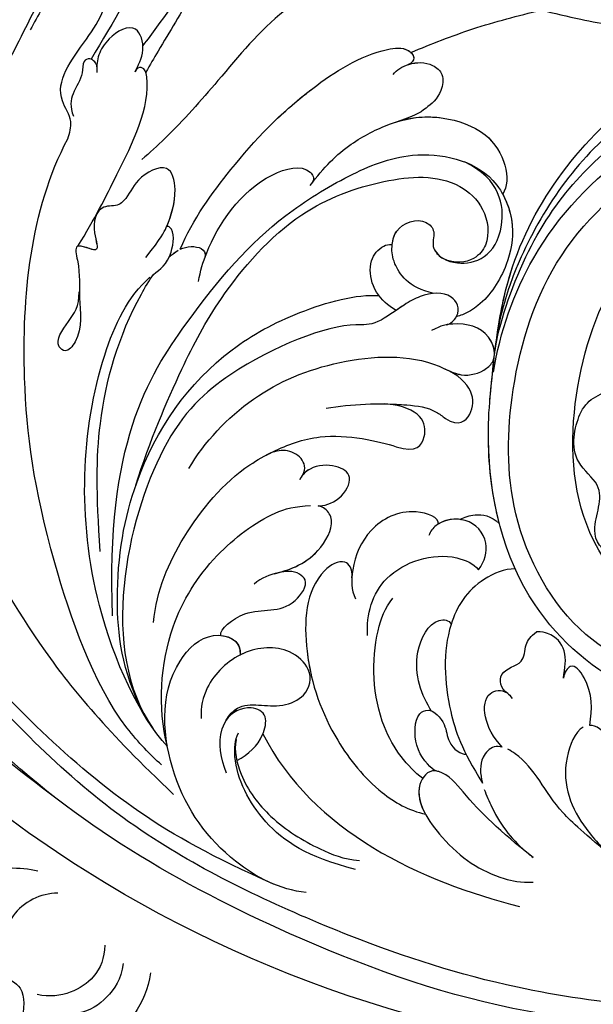
# Model space of a CAD drawing. Units: millimetres. Extents: x 2045 to 3725, y 752 to 1940.
# Drawn here: x 2582 to 2631, y 1381 to 1466 of the extents above; entities that cross this region are included whole.
import ezdxf

# ---------------------------------------------------------------- set-up
doc = ezdxf.new("R2010")
doc.units = ezdxf.units.MM
doc.linetypes.add('HIDDEN', pattern=[9.525, 6.35, -3.175])
doc.layers.add('H-08.木作(細線)', color=8, linetype='Continuous')
doc.styles.add('新細明體', font='txt')
doc.dimstyles.new('5', dxfattribs={"dimtxt": 12.5, "dimasz": 3.75, "dimexe": 2.5, "dimexo": 2.5, "dimgap": 1.5, "dimtad": 2, "dimdec": 0, "dimtxsty": '新細明體', "dimblk": 'ARCHTICK', "dimcen": 5, "dimclrd": 8, "dimclre": 8, "dimclrt": 4, "dimadec": 0, "dimazin": 0, "dimtfac": 1, "dimtdec": 0, "dimtix": 1, "dimtmove": 2, "dimatfit": 3, "dimldrblk": 'OPEN90', "dimfxl": 1.25, "dimlwd": 9, "dimlwe": 9, "dimarcsym": 0})

# ---------------------------------------------------------------- blocks, each defined once
blk = doc.blocks.new('SE-21102')
at = {"layer": 'H-08.木作(細線)'}
for points, knots in [([(152.221, 72.395), (151.183, 72.322), (149.263, 72.792), (149.323, 75.691), (152.496, 77.582), (150.727, 80.286), (148.062, 81.038), (147.94, 84.072), (144.38, 89.256), (138.865, 88.081), (137.348, 90.704), (130.462, 91.515), (128.182, 86.411), (121.709, 86.476), (119.973, 94.389), (114.063, 99.618), (105.858, 100.276), (99.597, 99.667), (96.116, 95.329), (93.523, 91.824), (88.361, 91.597), (88.81, 95.984), (86.612, 99.228), (82.775, 98.037), (79.433, 100.841), (75.137, 100.518), (73.255, 98.871), (72.785, 98.192)], [0, 0, 0, 0, 2.562556, 5.271624, 7.641748, 11.05772, 14.26934, 18.10842, 21.704658, 26.621871, 28.554771, 35.626481, 40.079327, 45.001188, 49.681363, 61.818299, 67.322179, 74.635054, 80.141778, 83.423256, 87.809992, 90.937997, 93.940949, 97.882416, 100.649377, 106.713433, 108.768294, 108.768294, 108.768294, 108.768294]), ([(61.917, 71.475), (68.181, 74.615), (94.871, 80.838), (134.828, 68.745), (161.69, 46.453), (177.176, 31.088), (185.095, 23.689), (187.022, 22.01)], [0, 0, 0, 0, 21.384842, 78.379508, 111.966551, 137.27888, 145.109554, 145.109554, 145.109554, 145.109554]), ([(61.917, 71.475), (68.181, 74.615), (94.871, 80.838), (134.828, 68.745), (161.69, 46.453), (177.176, 31.088), (185.095, 23.689), (187.022, 22.01)], [0, 0, 0, 0, 21.384842, 78.379508, 111.966551, 137.27888, 145.109554, 145.109554, 145.109554, 145.109554]), ([(136.431, 70.019), (136.617, 71.422), (137.656, 73.601), (140.026, 76.391), (142.33, 77.582), (143.417, 77.777)], [0, 0, 0, 0, 3.884781, 7.600599, 11.062651, 11.062651, 11.062651, 11.062651]), ([(136.431, 70.019), (136.617, 71.422), (137.656, 73.601), (140.026, 76.391), (142.33, 77.582), (143.417, 77.777)], [0, 0, 0, 0, 3.884781, 7.600599, 11.062651, 11.062651, 11.062651, 11.062651]), ([(68.011, 67.297), (72.852, 71.73), (93.978, 77.033), (119.814, 70.148), (150.493, 53.024), (164.522, 32.417), (174.782, 20.562), (181.733, 16.042), (187.965, 13.144), (192.534, 12.61)], [0, 0, 0, 0, 12.157542, 56.709812, 88.990294, 117.289656, 129.241835, 139.601294, 144.81086, 144.81086, 144.81086, 144.81086]), ([(175.776, 32.541), (176.732, 32.827), (178.6, 35.92), (175.693, 39.748), (171.767, 39.908), (170.26, 43.299), (172.173, 46.002), (168.287, 46.843), (170.843, 51.123), (166.413, 53.188), (162.696, 53.424), (160.826, 58.845), (165.677, 61.893), (162.399, 63.848), (158.47, 63.939), (159.477, 69.3), (156.34, 69.928), (154.642, 67.681), (150.809, 69.551), (147.185, 71.293), (147.478, 73.161), (147.651, 74.265)], [0, 0, 0, 0, 3.149761, 8.257985, 12.086141, 14.256531, 17.034902, 19.672683, 23.292004, 26.677598, 30.605739, 35.915054, 39.421085, 43.099789, 47.724097, 51.141227, 51.357811, 52.719273, 59.182266, 61.254014, 64.249497, 64.249497, 64.249497, 64.249497]), ([(68.011, 67.297), (71.967, 70.909), (84.87, 73.992), (103.2, 72.22), (119.448, 67.005), (137.99, 58.417), (152.681, 44.214), (170.918, 22.629), (179.021, 8.125), (183.34, 2.989), (185.86, 0.832)], [0, 0, 0, 0, 12.662538, 35.547007, 52.003316, 70.67651, 93.466472, 127.192289, 140.167379, 147.87183, 147.87183, 147.87183, 147.87183]), ([(68.011, 67.297), (71.967, 70.909), (84.87, 73.992), (103.2, 72.22), (119.448, 67.005), (137.99, 58.417), (152.681, 44.214), (170.918, 22.629), (179.021, 8.125), (183.34, 2.989), (185.86, 0.832)], [0, 0, 0, 0, 12.662538, 35.547007, 52.003316, 70.67651, 93.466472, 127.192289, 140.167379, 147.87183, 147.87183, 147.87183, 147.87183]), ([(138.818, 69.188), (138.999, 70.597), (140.036, 72.118), (141.684, 73.358), (142.748, 73.504)], [0, 0, 0, 0, 3.239608, 6.140768, 6.140768, 6.140768, 6.140768]), ([(140.419, 67.588), (140.455, 68.728), (141.218, 70.874), (144.142, 72.328), (146.29, 71.904)], [0, 0, 0, 0, 3.302583, 8.203101, 8.203101, 8.203101, 8.203101]), ([(140.419, 67.588), (140.455, 68.728), (141.218, 70.874), (144.142, 72.328), (146.29, 71.904)], [0, 0, 0, 0, 3.302583, 8.203101, 8.203101, 8.203101, 8.203101]), ([(144.504, 63.069), (145.972, 63.08), (148.734, 64.449), (149.35, 67.163), (148.956, 68.403)], [0, 0, 0, 0, 4.312608, 7.680802, 7.680802, 7.680802, 7.680802]), ([(144.504, 63.069), (145.972, 63.08), (148.734, 64.449), (149.35, 67.163), (148.956, 68.403)], [0, 0, 0, 0, 4.312608, 7.680802, 7.680802, 7.680802, 7.680802]), ([(146.229, 61.181), (147.818, 60.779), (151.476, 60.909), (155.726, 63.13), (156.749, 65.419), (156.829, 66.178)], [0, 0, 0, 0, 5.311021, 10.626922, 12.833089, 12.833089, 12.833089, 12.833089]), ([(146.229, 61.181), (147.818, 60.779), (151.476, 60.909), (155.726, 63.13), (156.749, 65.419), (156.829, 66.178)], [0, 0, 0, 0, 5.311021, 10.626922, 12.833089, 12.833089, 12.833089, 12.833089]), ([(122.875, 63.021), (125.195, 62.786), (130.203, 60.142), (135.103, 53.337), (135.822, 44.418), (131.323, 39.991), (128.511, 41.022), (128.64, 42.374)], [0, 0, 0, 0, 7.075667, 17.027913, 27.07751, 30.804205, 34.097233, 34.097233, 34.097233, 34.097233]), ([(103.128, 59.978), (106.086, 57.666), (108.31, 55.486), (110.532, 52.684), (112.244, 52.3), (113.921, 54.387), (110.57, 59.303), (107.219, 61.513), (104.226, 62.176), (103.114, 62.119)], [0, 0, 0, 0, 6.945903, 9.722627, 10.056208, 12.133862, 17.02674, 23.884007, 26.095102, 26.095102, 26.095102, 26.095102]), ([(125.719, 62.288), (131.054, 59.919), (140.846, 54.56), (152.45, 42.528), (160.607, 32.885), (170.724, 21.497), (175.38, 14.431)], [0, 0, 0, 0, 11.664533, 35.027465, 51.403048, 63.931203, 63.931203, 63.931203, 63.931203]), ([(118.582, 61.011), (122.8, 59.952), (126.792, 57.297), (129.272, 52.524), (129.094, 49.806), (128.778, 49.134)], [0, 0, 0, 0, 6.454805, 12.632459, 14.758254, 14.758254, 14.758254, 14.758254]), ([(98.771, 48.64), (99.492, 49.046), (101.055, 52.878), (99.257, 56.925), (96.894, 59.384), (95.931, 60.2)], [2.590636, 2.590636, 2.590636, 2.590636, 5.414594, 11.909003, 15.708326, 15.708326, 15.708326, 15.708326]), ([(95.931, 60.2), (98.745, 57.787), (101.851, 55.195), (102.977, 52.017), (105.113, 50.677), (105.33, 50.571)], [0, 0, 0, 0, 3.194314, 9.960615, 10.708137, 10.708137, 10.708137, 10.708137]), ([(107.382, 54.054), (107.204, 54.586), (106.121, 57.02), (104.809, 58.64), (103.269, 59.87), (103.128, 59.978)], [16.391185, 16.391185, 16.391185, 16.391185, 17.878174, 23.262722, 23.787602, 23.787602, 23.787602, 23.787602]), ([(128.986, 49.713), (129.188, 50.711), (128.582, 53.352), (125.919, 56.868), (122.153, 59.123), (119.649, 60.121), (118.251, 60.253)], [0, 0, 0, 0, 2.941902, 7.356984, 12.644857, 16.242553, 16.242553, 16.242553, 16.242553]), ([(128.986, 49.713), (129.188, 50.711), (128.582, 53.352), (125.919, 56.868), (122.153, 59.123), (119.649, 60.121), (118.251, 60.253)], [0, 0, 0, 0, 2.941902, 7.356984, 12.644857, 16.242553, 16.242553, 16.242553, 16.242553]), ([(111.643, 52.448), (111.65, 52.447), (112.315, 52.39), (113.416, 53.759), (112.971, 55.349), (112.499, 56.213)], [10.034566, 10.034566, 10.034566, 10.034566, 10.056208, 12.133862, 14.82694, 14.82694, 14.82694, 14.82694]), ([(118.909, 35.648), (118.815, 34.858), (119.608, 33.819), (122.953, 35.895), (123.236, 42.882), (120.861, 49.279), (116.946, 54.203), (113.936, 55.894), (112.499, 56.213)], [0, 0, 0, 0, 1.470561, 3.581496, 10.468277, 18.637588, 24.594353, 28.795535, 28.795535, 28.795535, 28.795535]), ([(118.909, 35.648), (118.815, 34.858), (119.608, 33.819), (122.953, 35.895), (123.236, 42.882), (120.861, 49.279), (116.946, 54.203), (113.936, 55.894), (112.499, 56.213)], [0, 0, 0, 0, 1.470561, 3.581496, 10.468277, 18.637588, 24.594353, 28.795535, 28.795535, 28.795535, 28.795535]), ([(144.215, 55.165), (150.401, 50.654), (161.204, 40.846), (171.897, 26.359), (182.57, 18.378), (189.793, 15.836), (197.053, 15.182), (200.676, 15.544), (205.771, 16.978)], [0, 0, 0, 0, 25.185217, 42.434332, 55.537639, 65.947161, 69.422714, 73.886822, 73.886822, 73.886822, 73.886822]), ([(153.725, 19.605), (154.457, 19.015), (156.005, 16.147), (155.179, 13.111), (157.506, 10.051), (159.754, 13.727), (157.64, 20.805), (155.13, 26.258), (150.919, 33.471), (146.501, 41.507), (140.208, 49.026), (134.432, 54.488)], [0, 0, 0, 0, 3.454519, 8.078864, 9.526553, 13.280978, 18.69851, 29.508177, 34.468196, 49.3509, 62.805135, 62.805135, 62.805135, 62.805135]), ([(104.69, 34.89), (105.606, 34.863), (108.508, 36.07), (111.098, 40.317), (110.785, 46.529), (109.333, 50.626), (107.544, 53.508)], [0, 0, 0, 0, 2.554926, 7.613614, 15.347218, 20.484271, 20.484271, 20.484271, 20.484271]), ([(104.69, 34.89), (105.606, 34.863), (108.508, 36.07), (111.098, 40.317), (110.785, 46.529), (109.333, 50.626), (107.544, 53.508)], [0, 0, 0, 0, 2.554926, 7.613614, 15.347218, 20.484271, 20.484271, 20.484271, 20.484271]), ([(105.813, 50.386), (106.059, 50.321), (106.735, 50.282), (107.816, 51.376), (107.752, 52.696), (107.544, 53.508)], [11.259351, 11.259351, 11.259351, 11.259351, 12.105081, 13.608203, 15.883194, 15.883194, 15.883194, 15.883194]), ([(105.813, 50.386), (106.059, 50.321), (106.735, 50.282), (107.816, 51.376), (107.752, 52.696), (107.544, 53.508)], [11.259351, 11.259351, 11.259351, 11.259351, 12.105081, 13.608203, 15.883194, 15.883194, 15.883194, 15.883194]), ([(112.748, 53.093), (114.082, 52.097), (117.041, 48.256), (117.283, 41.534), (116.016, 38.273), (115.348, 37.436)], [0, 0, 0, 0, 5.875457, 14.080531, 17.413082, 17.413082, 17.413082, 17.413082]), ([(111.644, 52.445), (112.253, 52.027), (113.535, 50.675), (113.478, 47.609), (112.028, 46.907), (110.691, 48.261), (110.591, 50.224), (109.378, 51.053), (108.96, 51.008)], [0, 0, 0, 0, 3.011809, 5.6042, 6.597871, 8.566265, 10.118975, 12.457849, 12.457849, 12.457849, 12.457849]), ([(111.644, 52.445), (112.253, 52.027), (113.535, 50.675), (113.478, 47.609), (112.028, 46.907), (110.691, 48.261), (110.591, 50.224), (109.378, 51.053), (108.96, 51.008)], [0, 0, 0, 0, 3.011809, 5.6042, 6.597871, 8.566265, 10.118975, 12.457849, 12.457849, 12.457849, 12.457849]), ([(129.814, 52.641), (130.31, 51.363), (130.778, 49.317), (128.611, 46.073), (125.621, 47.246), (122.642, 45.871), (122.243, 43.629), (124.69, 41.497), (128.63, 41.778), (131.602, 44.681), (132.071, 46.901), (132.035, 47.905)], [0, 0, 0, 0, 4.000409, 6.290859, 10.382989, 12.383705, 15.127236, 17.507563, 21.529126, 25.808439, 28.535616, 28.535616, 28.535616, 28.535616]), ([(128.929, 51.558), (127.895, 50.992), (126.697, 49.952), (126.184, 47.465), (127.988, 46.623), (129.447, 47.375), (129.838, 48.03)], [0, 0, 0, 0, 2.790265, 4.220348, 5.915745, 8.726928, 8.726928, 8.726928, 8.726928]), ([(128.929, 51.558), (127.895, 50.992), (126.697, 49.952), (126.184, 47.465), (127.988, 46.623), (129.447, 47.375), (129.838, 48.03)], [0, 0, 0, 0, 2.790265, 4.220348, 5.915745, 8.726928, 8.726928, 8.726928, 8.726928]), ([(105.813, 50.379), (107.399, 48.78), (107.952, 45.585), (105.691, 45.306), (105.085, 45.942), (104.968, 46.154)], [0, 0, 0, 0, 4.452172, 6.304955, 6.912203, 6.912203, 6.912203, 6.912203]), ([(105.813, 50.379), (107.399, 48.78), (107.952, 45.585), (105.691, 45.306), (105.085, 45.942), (104.968, 46.154)], [0, 0, 0, 0, 4.452172, 6.304955, 6.912203, 6.912203, 6.912203, 6.912203]), ([(134.968, 50.32), (135.839, 46.87), (135.384, 40.452), (131.373, 33.876), (126.449, 30.144), (123.863, 29.42), (122.499, 29.382)], [0, 0, 0, 0, 10.229594, 17.624641, 23.719581, 26.712072, 26.712072, 26.712072, 26.712072]), ([(134.968, 50.32), (135.839, 46.87), (135.384, 40.452), (131.373, 33.876), (126.449, 30.144), (123.863, 29.42), (122.499, 29.382)], [0, 0, 0, 0, 10.229594, 17.624641, 23.719581, 26.712072, 26.712072, 26.712072, 26.712072]), ([(134.968, 50.32), (137.41, 47.69), (143.064, 35.469), (142.324, 19.475), (138.414, 11.198), (136.48, 9.531)], [0, 0, 0, 0, 13.716402, 35.166833, 44.12248, 44.12248, 44.12248, 44.12248]), ([(110.669, 13.657), (110.327, 13.608), (109.276, 12.565), (110.215, 10.705), (112.503, 10.893), (114.467, 11.93), (116.924, 13.815), (119.953, 13.262), (128.518, 16.578), (137.124, 24.429), (140.997, 41.961), (136.19, 48.803)], [0, 0, 0, 0, 1.029527, 3.065309, 5.894494, 7.22738, 9.096927, 11.180844, 19.373296, 24.302619, 33.443149, 33.443149, 33.443149, 33.443149]), ([(98.201, 48.487), (97.964, 47.094), (97.948, 45.106), (99.745, 42.859), (100.413, 43.873), (100.497, 44.376)], [0, 0, 0, 0, 4.331175, 6.176971, 7.309614, 7.309614, 7.309614, 7.309614]), ([(98.201, 48.487), (97.964, 47.094), (97.948, 45.106), (99.745, 42.859), (100.413, 43.873), (100.497, 44.376)], [0, 0, 0, 0, 4.331175, 6.176971, 7.309614, 7.309614, 7.309614, 7.309614]), ([(129.838, 48.03), (129.583, 47.6), (128.317, 46.188), (125.621, 47.246), (122.642, 45.871), (122.243, 43.629), (124.69, 41.497), (127.167, 41.674), (128.542, 42.324), (128.64, 42.374)], [4.824755, 4.824755, 4.824755, 4.824755, 6.290859, 10.382989, 12.383705, 15.127236, 17.507563, 21.529126, 21.843615, 21.843615, 21.843615, 21.843615]), ([(138.491, 48.691), (141.46, 44.826), (146.166, 31.138), (148.124, 16.49), (146.911, 3.701), (143.638, -2.513)], [0, 0, 0, 0, 11.276189, 26.897752, 49.398949, 49.398949, 49.398949, 49.398949]), ([(138.491, 48.691), (141.46, 44.826), (146.166, 31.138), (148.124, 16.49), (146.911, 3.701), (143.638, -2.513)], [0, 0, 0, 0, 11.276189, 26.897752, 49.398949, 49.398949, 49.398949, 49.398949]), ([(111.983, 47.268), (112.784, 45.914), (114.012, 43.154), (112.038, 39.135), (110.45, 39.303), (110.268, 39.697)], [0, 0, 0, 0, 5.448591, 8.562615, 9.814818, 9.814818, 9.814818, 9.814818]), ([(111.983, 47.268), (112.784, 45.914), (114.012, 43.154), (112.038, 39.135), (110.45, 39.303), (110.268, 39.697)], [0, 0, 0, 0, 5.448591, 8.562615, 9.814818, 9.814818, 9.814818, 9.814818]), ([(137.034, 47.514), (138.958, 43.713), (139.775, 36.299), (137.82, 25.371), (131.83, 16.822), (123.527, 12.326), (118.484, 10.971), (116.551, 11.121)], [0, 0, 0, 0, 7.877958, 18.09113, 33.730345, 40.937647, 48.703973, 48.703973, 48.703973, 48.703973]), ([(90.392, 46.723), (91.726, 46.389), (96.642, 44.786), (104.838, 37.743), (107.246, 27.495), (106.986, 21.164), (106.864, 19.92)], [125.427957, 125.427957, 125.427957, 125.427957, 129.635759, 141.281268, 156.507321, 160.271816, 160.271816, 160.271816, 160.271816]), ([(90.392, 46.723), (91.726, 46.389), (96.642, 44.786), (104.838, 37.743), (107.246, 27.495), (106.986, 21.164), (106.864, 19.92)], [125.427957, 125.427957, 125.427957, 125.427957, 129.635759, 141.281268, 156.507321, 160.271816, 160.271816, 160.271816, 160.271816]), ([(83.958, 46.108), (85.566, 45.908), (90.899, 44.778), (99.647, 41.491), (105.554, 30.617), (105.346, 18.724), (101.611, 6.889), (92.824, -0.63), (84.254, -4.145), (75.368, -5.883), (67.082, -5.158), (63.104, -4.26)], [54.821904, 54.821904, 54.821904, 54.821904, 59.642733, 70.822783, 83.199819, 94.232532, 106.887122, 119.995187, 127.993025, 137.675173, 151.02113, 151.02113, 151.02113, 151.02113]), ([(83.958, 46.108), (85.566, 45.908), (90.899, 44.778), (99.647, 41.491), (105.554, 30.617), (105.346, 18.724), (101.611, 6.889), (92.824, -0.63), (84.254, -4.145), (75.368, -5.883), (67.082, -5.158), (63.104, -4.26)], [54.821904, 54.821904, 54.821904, 54.821904, 59.642733, 70.822783, 83.199819, 94.232532, 106.887122, 119.995187, 127.993025, 137.675173, 151.02113, 151.02113, 151.02113, 151.02113]), ([(105.338, 45.716), (106.011, 45.28), (106.233, 43.586), (103.793, 43.246), (103.931, 41.553), (103.359, 40.731), (102.824, 40.364)], [0, 0, 0, 0, 1.594899, 3.652724, 5.368107, 6.67175, 6.67175, 6.67175, 6.67175]), ([(105.338, 45.716), (106.011, 45.28), (106.233, 43.586), (103.793, 43.246), (103.931, 41.553), (103.359, 40.731), (102.824, 40.364)], [0, 0, 0, 0, 1.594899, 3.652724, 5.368107, 6.67175, 6.67175, 6.67175, 6.67175]), ([(100.497, 44.376), (100.365, 43.51), (100.078, 41.959), (101.278, 40.616), (102.369, 40.347), (102.824, 40.364)], [0, 0, 0, 0, 2.38437, 4.648107, 5.359815, 5.359815, 5.359815, 5.359815]), ([(100.497, 44.376), (100.365, 43.51), (100.078, 41.959), (101.278, 40.616), (102.369, 40.347), (102.824, 40.364)], [0, 0, 0, 0, 2.38437, 4.648107, 5.359815, 5.359815, 5.359815, 5.359815]), ([(118.909, 35.648), (118.815, 34.858), (119.608, 33.819), (122.953, 35.895), (123.133, 40.351), (122.607, 43.416), (122.459, 44.071)], [0, 0, 0, 0, 1.470561, 3.581496, 10.468277, 12.419671, 12.419671, 12.419671, 12.419671]), ([(122.565, 44.071), (122.592, 43.923), (122.837, 43.112), (124.69, 41.497), (127.167, 41.674), (128.542, 42.324), (128.64, 42.374)], [14.60345, 14.60345, 14.60345, 14.60345, 15.127236, 17.507563, 21.529126, 21.843615, 21.843615, 21.843615, 21.843615]), ([(76.272, 18.66), (75.898, 17.684), (72.995, 15.941), (68.74, 15.989), (64.245, 18.682), (61.386, 25.514), (63.378, 33.187), (68.287, 40.229), (77.59, 43.181), (89.426, 42.364), (99.641, 32.806), (100.086, 19.597), (96.207, 8.335), (87.484, -0.683), (77.293, -4.303), (67.892, -4.987), (60.698, -4.005), (56.757, -2.503), (54.796, -1.395)], [0, 0, 0, 0, 3.437081, 7.371897, 12.13044, 19.008607, 28.294102, 35.312201, 44.426066, 56.661501, 70.424657, 82.68457, 94.800676, 106.659061, 118.55089, 127.8983, 133.478798, 140.525989, 140.525989, 140.525989, 140.525989]), ([(76.272, 18.66), (75.898, 17.684), (72.995, 15.941), (68.74, 15.989), (64.245, 18.682), (61.386, 25.514), (63.378, 33.187), (68.287, 40.229), (77.59, 43.181), (89.426, 42.364), (99.641, 32.806), (100.086, 19.597), (96.207, 8.335), (87.484, -0.683), (77.293, -4.303), (67.892, -4.987), (60.698, -4.005), (56.757, -2.503), (54.796, -1.395)], [0, 0, 0, 0, 3.437081, 7.371897, 12.13044, 19.008607, 28.294102, 35.312201, 44.426066, 56.661501, 70.424657, 82.68457, 94.800676, 106.659061, 118.55089, 127.8983, 133.478798, 140.525989, 140.525989, 140.525989, 140.525989]), ([(117.545, 40.682), (117.654, 38.839), (116.55, 34.905), (110.948, 33.168), (108.312, 34.434), (107.897, 34.954)], [0, 0, 0, 0, 5.402011, 11.610704, 13.881162, 13.881162, 13.881162, 13.881162]), ([(117.545, 40.682), (117.654, 38.839), (116.55, 34.905), (110.948, 33.168), (108.312, 34.434), (107.897, 34.954)], [0, 0, 0, 0, 5.402011, 11.610704, 13.881162, 13.881162, 13.881162, 13.881162]), ([(130.31, 40.67), (130.443, 40.137), (127.675, 37.83), (124.623, 39.054), (122.567, 36.087), (123.775, 34.99), (125.495, 35.168), (126.774, 35.651), (127.421, 36.2)], [0, 0, 0, 0, 3.100032, 7.573849, 9.377448, 10.07292, 11.982706, 14.293066, 14.293066, 14.293066, 14.293066]), ([(130.31, 40.67), (130.443, 40.137), (127.675, 37.83), (124.623, 39.054), (122.567, 36.087), (123.775, 34.99), (124.767, 35.093), (125.466, 35.255), (125.541, 35.274)], [0, 0, 0, 0, 3.100032, 7.573849, 9.377448, 10.07292, 11.982706, 12.21405, 12.21405, 12.21405, 12.21405]), ([(130.31, 40.67), (130.443, 40.137), (127.675, 37.83), (124.623, 39.054), (122.567, 36.087), (123.775, 34.99), (124.767, 35.093), (125.466, 35.255), (125.541, 35.274)], [0, 0, 0, 0, 3.100032, 7.573849, 9.377448, 10.07292, 11.982706, 12.21405, 12.21405, 12.21405, 12.21405]), ([(136.187, 39.552), (135.895, 36.684), (133.771, 31.844), (129.616, 26.779), (125.258, 24.363), (120.961, 22.759), (116.533, 23.782), (115.062, 24.26)], [0, 0, 0, 0, 8.022938, 16.698023, 19.049608, 23.330336, 30.270859, 30.270859, 30.270859, 30.270859]), ([(139.73, 38.963), (140.345, 24.046), (133.305, 12.845), (126.47, 5.025), (119.365, 0.65), (113.433, -1.803), (106.687, -0.346), (104.594, 4.765), (105.338, 8.804), (107.159, 11.586), (108.93, 12.675), (109.635, 12.906), (109.816, 12.955)], [0, 0, 0, 0, 13.370927, 25.363767, 31.791265, 37.65156, 44.928521, 49.135828, 52.572826, 56.958507, 58.59981, 59.14487, 59.14487, 59.14487, 59.14487]), ([(111.409, 30.995), (111.267, 30.4), (114.11, 29.374), (117.609, 31.244), (118.971, 34.514), (118.97, 36.709), (118.596, 37.484)], [0, 0, 0, 0, 2.390864, 6.34214, 10.230892, 12.820609, 12.820609, 12.820609, 12.820609]), ([(111.409, 30.995), (111.267, 30.4), (114.11, 29.374), (117.609, 31.244), (118.693, 33.847), (118.879, 35.286), (118.893, 35.439)], [0, 0, 0, 0, 2.390864, 6.34214, 10.230892, 10.694213, 10.694213, 10.694213, 10.694213]), ([(111.409, 30.995), (111.267, 30.4), (114.11, 29.374), (117.609, 31.244), (118.693, 33.847), (118.879, 35.286), (118.893, 35.439)], [0, 0, 0, 0, 2.390864, 6.34214, 10.230892, 10.694213, 10.694213, 10.694213, 10.694213]), ([(125.644, 35.301), (124.623, 35.038), (122.222, 34.392), (120.315, 30.984), (121.019, 29.748), (121.558, 29.477), (121.831, 29.396)], [0, 0, 0, 0, 4.892311, 7.62467, 8.924943, 9.465311, 9.465311, 9.465311, 9.465311]), ([(125.541, 35.274), (124.521, 35.009), (122.187, 34.33), (120.315, 30.984), (121.019, 29.748), (121.558, 29.477), (121.831, 29.396)], [0.162623, 0.162623, 0.162623, 0.162623, 4.892311, 7.62467, 8.924943, 9.465311, 9.465311, 9.465311, 9.465311]), ([(125.541, 35.274), (124.521, 35.009), (122.187, 34.33), (120.315, 30.984), (121.019, 29.748), (121.558, 29.477), (121.831, 29.396)], [0.162623, 0.162623, 0.162623, 0.162623, 4.892311, 7.62467, 8.924943, 9.465311, 9.465311, 9.465311, 9.465311]), ([(107.897, 34.954), (107.311, 34.23), (106.877, 32.293), (108.743, 30.287), (111.274, 30.609), (112.085, 31.626), (112.196, 31.994)], [0, 0, 0, 0, 2.48832, 5.663635, 8.515276, 9.629971, 9.629971, 9.629971, 9.629971]), ([(107.897, 34.954), (107.311, 34.23), (106.877, 32.293), (108.694, 30.341), (110.72, 30.54), (111.409, 30.995)], [0, 0, 0, 0, 2.48832, 5.663635, 8.288899, 8.288899, 8.288899, 8.288899]), ([(93.383, 32.979), (93.651, 33.493), (96.943, 34.026), (98.367, 31.291), (96.487, 27.96), (100.12, 25.331), (99.278, 21.399), (98.126, 20.051), (96.264, 19.194), (93.439, 19.139), (90.254, 18.859), (87.339, 19.044), (86.657, 19.367)], [0, 0, 0, 0, 2.191658, 5.094892, 8.976025, 11.201643, 15.014898, 17.444173, 19.582377, 21.163477, 26.306595, 29.183875, 29.183875, 29.183875, 29.183875]), ([(93.383, 32.979), (93.651, 33.493), (96.943, 34.026), (98.367, 31.291), (96.487, 27.96), (100.12, 25.331), (99.278, 21.399), (98.126, 20.051), (96.264, 19.194), (93.439, 19.139), (90.254, 18.859), (87.339, 19.044), (86.657, 19.367)], [0, 0, 0, 0, 2.191658, 5.094892, 8.976025, 11.201643, 15.014898, 17.444173, 19.582377, 21.163477, 26.306595, 29.183875, 29.183875, 29.183875, 29.183875]), ([(140.809, 33.358), (141.162, 28.26), (141.185, 21.476), (139.07, 14.053), (136.563, 9.822), (136.172, 9.276)], [0, 0, 0, 0, 9.438157, 21.306612, 23.201976, 23.201976, 23.201976, 23.201976]), ([(140.809, 33.358), (141.162, 28.26), (141.185, 21.476), (139.07, 14.053), (136.563, 9.822), (136.172, 9.276)], [0, 0, 0, 0, 9.438157, 21.306612, 23.201976, 23.201976, 23.201976, 23.201976]), ([(109.47, 30.587), (109.108, 30.363), (108.115, 30.071), (106.8, 30.231), (106.074, 30.951)], [0, 0, 0, 0, 1.404131, 3.226321, 3.226321, 3.226321, 3.226321]), ([(109.47, 30.587), (109.108, 30.363), (108.115, 30.071), (106.8, 30.231), (106.074, 30.951)], [0, 0, 0, 0, 1.404131, 3.226321, 3.226321, 3.226321, 3.226321]), ([(106.074, 30.951), (106.688, 28.594), (107.138, 24.875), (106.986, 21.164), (106.864, 19.92)], [149.139577, 149.139577, 149.139577, 149.139577, 156.507321, 160.271816, 160.271816, 160.271816, 160.271816]), ([(109.47, 30.587), (109.108, 30.363), (108.115, 30.071), (106.8, 30.231), (106.074, 30.951)], [0, 0, 0, 0, 1.404131, 3.226321, 3.226321, 3.226321, 3.226321]), ([(121.831, 29.396), (121.407, 29.463), (119.78, 28.916), (118.659, 26.79), (120.332, 25.759), (122.395, 25.858), (123.371, 26.813), (123.432, 27.154)], [0, 0, 0, 0, 1.808393, 3.784798, 5.584795, 7.732834, 9.120815, 9.120815, 9.120815, 9.120815]), ([(121.831, 29.396), (121.407, 29.463), (119.78, 28.916), (118.659, 26.79), (120.332, 25.759), (122.161, 25.847), (123.026, 26.512), (123.19, 26.703)], [0, 0, 0, 0, 1.808393, 3.784798, 5.584795, 7.732834, 8.515554, 8.515554, 8.515554, 8.515554]), ([(121.831, 29.396), (121.407, 29.463), (119.78, 28.916), (118.659, 26.79), (120.332, 25.759), (122.161, 25.847), (123.026, 26.512), (123.19, 26.703)], [0, 0, 0, 0, 1.808393, 3.784798, 5.584795, 7.732834, 8.515554, 8.515554, 8.515554, 8.515554]), ([(137.716, 27.616), (136.454, 23.664), (133.979, 17.84), (130.368, 10.909), (124.041, 3.703), (116.429, 0.928), (110.487, 0.481), (107.237, 3.403), (106.801, 6.293), (108.196, 8.122), (109.955, 8.416), (110.948, 7.901)], [0, 0, 0, 0, 9.805951, 17.342888, 27.067025, 34.899401, 42.027621, 44.976661, 47.996728, 49.407761, 51.190477, 51.190477, 51.190477, 51.190477]), ([(137.716, 27.616), (136.454, 23.664), (133.979, 17.84), (130.368, 10.909), (124.041, 3.703), (116.429, 0.928), (110.487, 0.481), (107.237, 3.403), (106.801, 6.293), (108.196, 8.122), (109.955, 8.416), (110.948, 7.901)], [0, 0, 0, 0, 9.805951, 17.342888, 27.067025, 34.899401, 42.027621, 44.976661, 47.996728, 49.407761, 51.190477, 51.190477, 51.190477, 51.190477]), ([(123.19, 26.703), (122.867, 26.17), (123.2, 25.101), (124.68, 24.443), (125.646, 24.636), (126.354, 24.991)], [0, 0, 0, 0, 1.28927, 2.715143, 4.07203, 4.07203, 4.07203, 4.07203]), ([(123.19, 26.703), (122.867, 26.17), (123.2, 25.101), (124.68, 24.443), (125.646, 24.636), (126.354, 24.991)], [0, 0, 0, 0, 1.28927, 2.715143, 4.07203, 4.07203, 4.07203, 4.07203]), ([(123.19, 26.703), (122.867, 26.17), (123.2, 25.101), (124.68, 24.443), (125.646, 24.636), (126.354, 24.991)], [0, 0, 0, 0, 1.28927, 2.715143, 4.07203, 4.07203, 4.07203, 4.07203]), ([(133.113, 26.164), (131.753, 23.872), (127.874, 19.684), (120.337, 16.509), (113.113, 16.12), (109.356, 18.304), (107.438, 17.805), (106.228, 16.493), (106.995, 13.96), (109.436, 13.415), (111.142, 13.708), (111.963, 14.165)], [0, 0, 0, 0, 8.662465, 16.898681, 25.094006, 27.138672, 29.488342, 30.543144, 32.595777, 36.055793, 37.52699, 37.52699, 37.52699, 37.52699]), ([(126.354, 24.991), (126.165, 24.891), (124.72, 24.162), (120.961, 22.759), (116.533, 23.782), (115.062, 24.26)], [18.396168, 18.396168, 18.396168, 18.396168, 19.049608, 23.330336, 30.270859, 30.270859, 30.270859, 30.270859]), ([(126.354, 24.991), (126.165, 24.891), (124.72, 24.162), (120.961, 22.759), (116.533, 23.782), (115.062, 24.26)], [18.396168, 18.396168, 18.396168, 18.396168, 19.049608, 23.330336, 30.270859, 30.270859, 30.270859, 30.270859]), ([(115.062, 24.26), (113.298, 24.826), (112.038, 23.252), (112.814, 20.798), (116.056, 20.539)], [0, 0, 0, 0, 1.719313, 4.191901, 4.191901, 4.191901, 4.191901]), ([(115.062, 24.26), (113.298, 24.826), (112.038, 23.252), (112.814, 20.798), (116.056, 20.539)], [0, 0, 0, 0, 1.719313, 4.191901, 4.191901, 4.191901, 4.191901]), ([(115.062, 24.26), (113.298, 24.826), (112.038, 23.252), (112.814, 20.798), (116.056, 20.539)], [0, 0, 0, 0, 1.719313, 4.191901, 4.191901, 4.191901, 4.191901]), ([(110.762, 21.807), (109.58, 22.555), (107.888, 21.19), (108.322, 18.583), (110.918, 17.448)], [0, 0, 0, 0, 1.536186, 4.302202, 4.302202, 4.302202, 4.302202]), ([(110.762, 21.807), (109.58, 22.555), (107.888, 21.19), (108.322, 18.583), (110.918, 17.448)], [0, 0, 0, 0, 1.536186, 4.302202, 4.302202, 4.302202, 4.302202]), ([(110.762, 21.807), (109.58, 22.555), (107.888, 21.19), (108.322, 18.583), (110.918, 17.448)], [0, 0, 0, 0, 1.536186, 4.302202, 4.302202, 4.302202, 4.302202]), ([(121.135, 20.905), (118.993, 20.54), (115.557, 20.402), (111.995, 20.857), (111.022, 21.607), (110.762, 21.807)], [0, 0, 0, 0, 7.097892, 9.826035, 10.820305, 10.820305, 10.820305, 10.820305]), ([(116.056, 20.539), (115.414, 20.548), (113.846, 20.621), (111.995, 20.857), (111.022, 21.607), (110.762, 21.807)], [5.198966, 5.198966, 5.198966, 5.198966, 7.097892, 9.826035, 10.820305, 10.820305, 10.820305, 10.820305]), ([(116.056, 20.539), (115.414, 20.548), (113.846, 20.621), (111.995, 20.857), (111.022, 21.607), (110.762, 21.807)], [5.198966, 5.198966, 5.198966, 5.198966, 7.097892, 9.826035, 10.820305, 10.820305, 10.820305, 10.820305]), ([(106.886, 20.15), (106.516, 16.227), (105.526, 5.728), (96.694, -5.236), (88.81, -9.628), (86.546, -10.591)], [0, 0, 0, 0, 11.966459, 32.022009, 39.575478, 39.575478, 39.575478, 39.575478]), ([(106.886, 20.15), (106.516, 16.227), (105.526, 5.728), (96.694, -5.236), (88.81, -9.628), (86.546, -10.591)], [0, 0, 0, 0, 11.966459, 32.022009, 39.575478, 39.575478, 39.575478, 39.575478]), ([(110.749, 17.522), (110.303, 17.729), (109.144, 18.249), (107.438, 17.805), (106.228, 16.493), (106.995, 13.96), (109.085, 13.493), (110.445, 13.616), (110.617, 13.647)], [25.697942, 25.697942, 25.697942, 25.697942, 27.138672, 29.488342, 30.543144, 32.595777, 36.055793, 36.521432, 36.521432, 36.521432, 36.521432]), ([(110.749, 17.522), (110.303, 17.729), (109.144, 18.249), (107.438, 17.805), (106.626, 16.924), (106.523, 16.527), (106.509, 16.447)], [25.697942, 25.697942, 25.697942, 25.697942, 27.138672, 29.488342, 30.543144, 30.802932, 30.802932, 30.802932, 30.802932]), ([(106.583, 17.778), (106.003, 14.265), (103.44, 6.762), (94.891, -2.247), (83.277, -7.2), (72.176, -8.015), (62.265, -6.722), (54.44, -3.66), (48.885, 0.223), (45.361, 4.677), (43.42, 9.072)], [162.442851, 162.442851, 162.442851, 162.442851, 173.193296, 186.256024, 199.184158, 211.09025, 219.728527, 227.124932, 236.641107, 242.779177, 242.779177, 242.779177, 242.779177]), ([(106.583, 17.778), (106.003, 14.265), (103.44, 6.762), (94.891, -2.247), (83.277, -7.2), (72.176, -8.015), (62.265, -6.722), (54.44, -3.66), (48.885, 0.223), (45.361, 4.677), (43.42, 9.072)], [162.442851, 162.442851, 162.442851, 162.442851, 173.193296, 186.256024, 199.184158, 211.09025, 219.728527, 227.124932, 236.641107, 242.779177, 242.779177, 242.779177, 242.779177]), ([(106.492, 16.3), (106.181, 13.679), (104.651, 4.641), (96.694, -5.236), (88.81, -9.628), (86.546, -10.591)], [3.922752, 3.922752, 3.922752, 3.922752, 11.966459, 32.022009, 39.575478, 39.575478, 39.575478, 39.575478]), ([(106.492, 16.3), (106.456, 15.776), (107.14, 13.927), (109.085, 13.493), (110.445, 13.616), (110.617, 13.647)], [30.958027, 30.958027, 30.958027, 30.958027, 32.595777, 36.055793, 36.521432, 36.521432, 36.521432, 36.521432]), ([(106.444, 15.904), (106.134, 13.723), (102.986, 4.18), (95.552, -3.078), (87.724, -7.653), (83.598, -8.737), (82.655, -8.939)], [0, 0, 0, 0, 7.363425, 21.691053, 31.31766, 34.125432, 34.125432, 34.125432, 34.125432]), ([(136.829, 7.798), (135.485, 6.085), (134.792, 4.727), (134.029, 2.277), (134.759, -0.696), (137.78, 0.909), (138.322, 2.487), (139.316, 3.396), (141.069, 3.148), (141.641, 5.466), (140.573, 7.742), (143.24, 6.258), (142.486, 9.064), (142.798, 11.431), (142.221, 14.296), (143.731, 16.176), (144.935, 15.229), (143.535, 13.334), (142.637, 12.076), (142.647, 10.808)], [0, 0, 0, 0, 1.552701, 4.898854, 7.185966, 10.013073, 12.42021, 12.985146, 14.22607, 16.4637, 18.12993, 19.761146, 21.029074, 24.45174, 28.663844, 29.973483, 30.790809, 33.396781, 35.848864, 35.848864, 35.848864, 35.848864]), ([(78.428, -11.607), (81.067, -11.138), (87.314, -9.547), (95.118, -4.735), (101.287, 1.939), (103.829, 6.873), (105.011, 9.744), (105.753, 12), (106.088, 13.448), (106.185, 14.046)], [0.801283, 0.801283, 0.801283, 0.801283, 9.053716, 20.394326, 28.263574, 36.575244, 38.029741, 39.960674, 41.74403, 41.74403, 41.74403, 41.74403]), ([(78.428, -11.607), (81.067, -11.138), (87.314, -9.547), (95.118, -4.735), (101.287, 1.939), (103.829, 6.873), (105.011, 9.744), (105.753, 12), (106.088, 13.448), (106.185, 14.046)], [0.801283, 0.801283, 0.801283, 0.801283, 9.053716, 20.394326, 28.263574, 36.575244, 38.029741, 39.960674, 41.74403, 41.74403, 41.74403, 41.74403]), ([(105.777, 2.299), (105.317, 3.132), (104.683, 5.249), (105.338, 8.804), (107.159, 11.586), (108.93, 12.675), (109.635, 12.906), (109.816, 12.955)], [46.370239, 46.370239, 46.370239, 46.370239, 49.135828, 52.572826, 56.958507, 58.59981, 59.14487, 59.14487, 59.14487, 59.14487]), ([(105.777, 2.299), (105.317, 3.132), (104.683, 5.249), (105.338, 8.804), (107.159, 11.586), (108.93, 12.675), (109.635, 12.906), (109.816, 12.955)], [46.370239, 46.370239, 46.370239, 46.370239, 49.135828, 52.572826, 56.958507, 58.59981, 59.14487, 59.14487, 59.14487, 59.14487]), ([(110.669, 13.657), (110.327, 13.608), (109.276, 12.565), (110.215, 10.705), (112.503, 10.893), (114.045, 11.707), (114.824, 12.245), (115.064, 12.41)], [0, 0, 0, 0, 1.029527, 3.065309, 5.894494, 7.22738, 7.802061, 7.802061, 7.802061, 7.802061]), ([(115.064, 12.41), (115.24, 12.31), (116.032, 11.798), (117.194, 10.517), (117.487, 8.11), (116.524, 6.926), (115.735, 6.65), (115.396, 6.688)], [64.197613, 64.197613, 64.197613, 64.197613, 64.770762, 66.842364, 68.663555, 70.133666, 70.629746, 70.629746, 70.629746, 70.629746]), ([(115.064, 12.41), (115.24, 12.31), (116.032, 11.798), (117.194, 10.517), (117.487, 8.11), (116.524, 6.926), (115.735, 6.65), (115.396, 6.688)], [64.197613, 64.197613, 64.197613, 64.197613, 64.770762, 66.842364, 68.663555, 70.133666, 70.629746, 70.629746, 70.629746, 70.629746]), ([(111.786, 10.929), (114.004, 10.438), (115.325, 8.415), (115.477, 7.002), (115.161, 5.052), (112.803, 4.169), (111.518, 5.587), (111.978, 6.571), (111.451, 7.729), (109.375, 8.881), (105.128, 7.275), (105.948, 0.968), (109.103, -0.506)], [0, 0, 0, 0, 2.842247, 4.699646, 6.310657, 9.122926, 10.194064, 11.516581, 11.614884, 13.319268, 16.112001, 17.803616, 17.803616, 17.803616, 17.803616]), ([(132.252, 9.905), (132.096, 8.953), (131.143, 5.838), (127.861, 0.859), (122.928, -0.402), (122.137, 0.885), (122.333, 1.267)], [0, 0, 0, 0, 2.688528, 11.130472, 14.666629, 15.706668, 15.706668, 15.706668, 15.706668]), ([(136.172, 9.276), (135.615, 8.838), (134.596, 8.18), (134.277, 5.423), (134.885, 5.095), (135.024, 5.104)], [44.588753, 44.588753, 44.588753, 44.588753, 47.064072, 48.71046, 48.937988, 48.937988, 48.937988, 48.937988]), ([(115.396, 6.688), (115.359, 6.297), (115.071, 5.019), (112.803, 4.169), (111.518, 5.587), (111.978, 6.571), (111.595, 7.413), (111.294, 7.704), (110.948, 7.901)], [4.90933, 4.90933, 4.90933, 4.90933, 6.310657, 9.122926, 10.194064, 11.516581, 11.614884, 12.46476, 12.46476, 12.46476, 12.46476]), ([(131.679, 7.75), (131.636, 7.637), (130.628, 5.057), (127.861, 0.859), (122.928, -0.402), (122.137, 0.885), (122.333, 1.267)], [2.30148, 2.30148, 2.30148, 2.30148, 2.688528, 11.130472, 14.666629, 15.706668, 15.706668, 15.706668, 15.706668]), ([(133.84, 7.09), (133.56, 6.957), (132.74, 6.723), (131.562, 7.053), (131.679, 7.75)], [26.239614, 26.239614, 26.239614, 26.239614, 27.095806, 28.495791, 28.495791, 28.495791, 28.495791]), ([(133.84, 7.09), (133.56, 6.957), (132.74, 6.723), (131.562, 7.053), (131.679, 7.75)], [26.239614, 26.239614, 26.239614, 26.239614, 27.095806, 28.495791, 28.495791, 28.495791, 28.495791]), ([(134.808, 7.755), (134.696, 7.659), (134.442, 7.455), (134.171, 7.269), (134.014, 7.18)], [25.1371884, 25.1371884, 25.1371884, 25.1371884, 25.5548779, 26.0582283, 26.0582283, 26.0582283, 26.0582283]), ([(134.808, 7.755), (134.696, 7.659), (134.471, 7.478), (134.232, 7.311), (134.11, 7.237)], [25.1371884, 25.1371884, 25.1371884, 25.1371884, 25.5548779, 25.9544724, 25.9544724, 25.9544724, 25.9544724]), ([(133.84, 7.09), (132.756, 4.485), (128.92, -0.77), (123.856, -6.117), (117.668, -10.106), (114.248, -10.532), (113.346, -9.653), (113.668, -9.059), (114.066, -8.948)], [0, 0, 0, 0, 8.102889, 18.647782, 25.459771, 27.219613, 28.035731, 28.703125, 28.703125, 28.703125, 28.703125]), ([(135.024, 5.104), (134.606, 4.13), (134.038, 2.242), (134.759, -0.696), (137.78, 0.909), (138.322, 2.487), (139.316, 3.396), (141.069, 3.148), (141.641, 5.466), (140.591, 7.704), (142.394, 6.728), (142.749, 6.822)], [1.651682, 1.651682, 1.651682, 1.651682, 4.898854, 7.185966, 10.013073, 12.42021, 12.985146, 14.22607, 16.4637, 18.12993, 19.668854, 19.668854, 19.668854, 19.668854]), ([(142.749, 6.822), (141.253, 4.39), (139.225, 0.333), (136.194, -5.743), (136.933, -8.818), (137.649, -8.687), (137.777, -8.326)], [0, 0, 0, 0, 6.625578, 15.321434, 16.564571, 17.147588, 17.147588, 17.147588, 17.147588]), ([(142.749, 6.822), (141.253, 4.39), (139.225, 0.333), (136.194, -5.743), (136.933, -8.818), (137.649, -8.687), (137.777, -8.326)], [0, 0, 0, 0, 6.625578, 15.321434, 16.564571, 17.147588, 17.147588, 17.147588, 17.147588]), ([(122.544, 1.543), (121.337, -0.056), (119.366, -2.027), (115.263, -4.124), (111.621, -4.753), (105.885, -2.866), (104.977, 1.051), (105.779, 2.301)], [0, 0, 0, 0, 4.875796, 8.846837, 13.742303, 17.308083, 23.556341, 23.556341, 23.556341, 23.556341]), ([(114.99, -3.989), (113.727, -4.38), (111.376, -4.672), (105.885, -2.866), (104.977, 1.051), (105.779, 2.301)], [9.475941, 9.475941, 9.475941, 9.475941, 13.742303, 17.308083, 23.556341, 23.556341, 23.556341, 23.556341]), ([(114.99, -3.989), (113.727, -4.38), (111.376, -4.672), (105.885, -2.866), (104.977, 1.051), (105.779, 2.301)], [9.475941, 9.475941, 9.475941, 9.475941, 13.742303, 17.308083, 23.556341, 23.556341, 23.556341, 23.556341]), ([(126.284, -3.404), (125.097, -4.608), (122.208, -7.179), (117.668, -10.106), (114.5, -10.501), (113.933, -10.151), (113.897, -10.126)], [13.192998, 13.192998, 13.192998, 13.192998, 18.647782, 25.459771, 27.219613, 27.342707, 27.342707, 27.342707, 27.342707]), ([(126.284, -3.404), (125.097, -4.608), (122.208, -7.179), (117.668, -10.106), (114.526, -10.498), (113.976, -10.176), (113.96, -10.167)], [13.192998, 13.192998, 13.192998, 13.192998, 18.647782, 25.459771, 27.219613, 27.271492, 27.271492, 27.271492, 27.271492]), ([(115.306, -8.091), (115.033, -8.521), (113.874, -9.176), (112.12, -9.221), (110.842, -8.145), (111.134, -6.238), (112.759, -4.905), (113.448, -4.474), (115.136, -3.943)], [0, 0, 0, 0, 1.652835, 3.6669, 4.753501, 5.996615, 8.133992, 11.027563, 11.027563, 11.027563, 11.027563]), ([(113.977, -8.977), (113.968, -8.98), (113.274, -9.192), (112.12, -9.221), (110.842, -8.145), (111.134, -6.238), (112.759, -4.905), (113.448, -4.474), (115.136, -3.943)], [1.624482, 1.624482, 1.624482, 1.624482, 1.652835, 3.6669, 4.753501, 5.996615, 8.133992, 11.027563, 11.027563, 11.027563, 11.027563]), ([(113.977, -8.977), (113.968, -8.98), (113.274, -9.192), (112.12, -9.221), (110.842, -8.145), (111.134, -6.238), (112.759, -4.905), (113.448, -4.474), (115.136, -3.943)], [1.624482, 1.624482, 1.624482, 1.624482, 1.652835, 3.6669, 4.753501, 5.996615, 8.133992, 11.027563, 11.027563, 11.027563, 11.027563]), ([(141.109, -8.758), (141.092, -9.076), (141.653, -9.651), (142.396, -9.229), (142.265, -7.888), (143.276, -6.603), (143.47, -5.29), (143.149, -4.482)], [0, 0, 0, 0, 0.942487, 1.607653, 2.611487, 4.495679, 6.067124, 6.067124, 6.067124, 6.067124]), ([(141.109, -8.758), (141.092, -9.076), (141.653, -9.651), (142.396, -9.229), (142.265, -7.888), (143.276, -6.603), (143.47, -5.29), (143.149, -4.482)], [0, 0, 0, 0, 0.942487, 1.607653, 2.611487, 4.495679, 6.067124, 6.067124, 6.067124, 6.067124]), ([(131.09, -18.668), (131.642, -17.501), (133.052, -14.574), (135.157, -11.221), (136.488, -8.915), (136.837, -8.303)], [0.795632, 0.795632, 0.795632, 0.795632, 4.667021, 10.540013, 12.654149, 12.654149, 12.654149, 12.654149]), ([(137.777, -8.326), (137.541, -8.868), (136.786, -9.99), (137.607, -12.851), (140.053, -11.491), (141.055, -9.741), (141.131, -8.947), (141.101, -8.267)], [0, 0, 0, 0, 2.061787, 3.847647, 6.281235, 7.909541, 9.596848, 9.596848, 9.596848, 9.596848]), ([(137.777, -8.326), (137.541, -8.868), (136.786, -9.99), (137.607, -12.851), (140.053, -11.491), (141.055, -9.741), (141.131, -8.947), (141.101, -8.267)], [0, 0, 0, 0, 2.061787, 3.847647, 6.281235, 7.909541, 9.596848, 9.596848, 9.596848, 9.596848]), ([(113.766, -10.022), (113.628, -9.895), (113.407, -9.54), (113.668, -9.059), (114.066, -8.948)], [27.501252, 27.501252, 27.501252, 27.501252, 28.035731, 28.703125, 28.703125, 28.703125, 28.703125]), ([(113.766, -10.022), (113.628, -9.895), (113.407, -9.54), (113.668, -9.059), (114.066, -8.948)], [27.501252, 27.501252, 27.501252, 27.501252, 28.035731, 28.703125, 28.703125, 28.703125, 28.703125]), ([(153.622, -44.516), (153.839, -44.369), (154.462, -43.947), (154.618, -42.529), (153.026, -41.721), (150.235, -42.332), (146.219, -41.445), (141.387, -38.59), (139.606, -31.062), (141.526, -22.767), (145.756, -15.307), (148.034, -10.758), (149.047, -8.7)], [0, 0, 0, 0, 0.77907, 2.236672, 3.199358, 5.608705, 10.57337, 15.263562, 21.575963, 31.948709, 40.332335, 47.213984, 47.213984, 47.213984, 47.213984]), ([(113.766, -10.022), (111.989, -10.751), (108.297, -12.23), (104.44, -13.209), (102.445, -13.716)], [0.904634, 0.904634, 0.904634, 0.904634, 6.659068, 12.82627, 12.82627, 12.82627, 12.82627]), ([(135.098, -22.231), (135.472, -21.253), (137.222, -16.79), (139.67, -12.654), (141.615, -9.436)], [0.912773, 0.912773, 0.912773, 0.912773, 4.050546, 15.290403, 15.290403, 15.290403, 15.290403]), ([(131.222, -18.72), (132.771, -16.541), (134.711, -13.826), (136.701, -11.148), (137.098, -10.616)], [1.874158, 1.874158, 1.874158, 1.874158, 9.893408, 11.88429, 11.88429, 11.88429, 11.88429])]:
    blk.add_open_spline(points, degree=3, knots=knots, dxfattribs=at)
for points in [[(126.647, 49.229), (122.388, 57.69), (112.829, 62.129), (104.311, 64.225)], [(135.467, 51.919), (136.462, 51.088), (137.479, 49.981), (138.491, 48.691)], [(96.516, 49.768), (97.023, 48.881), (97.646, 48.486), (98.201, 48.487)], [(96.516, 49.768), (97.023, 48.881), (97.646, 48.486), (98.201, 48.487)], [(130.311, 40.669), (129.391, 40.748), (128.535, 41.273), (128.64, 42.374)], [(130.311, 40.669), (129.391, 40.748), (128.535, 41.273), (128.64, 42.374)], [(109.47, 30.587), (110.129, 30.495), (110.845, 30.623), (111.409, 30.995)], [(106.886, 20.15), (106.769, 18.913), (106.652, 17.676), (106.509, 16.447)], [(110.669, 13.657), (110.34, 13.61), (110.001, 13.284), (109.816, 12.955)]]:
    blk.add_open_spline(points, degree=3, dxfattribs=at)
for points in [[(94.167, -14.864), (99.004, -15.446), (106.299, -18.711), (114.359, -19.117), (117.975, -17.573), (124.777, -13.64), (130.57, -7.567), (135.173, -2.557), (137.192, -0.701)], [(143.638, -2.513), (143.375, -4.003), (144.102, -5.804), (142.015, -11.189), (140.615, -16.04), (142, -17.015), (144.493, -15.655), (146.901, -11.984)], [(102.445, -13.716), (98.987, -12.905), (93.067, -12.905), (90.972, -14.468), (91.587, -16.505), (97.394, -23.122), (100.198, -24.743), (102.579, -24.606), (103.027, -24.538)]]:
    blk.add_spline(points, degree=3, dxfattribs=at)
blk = doc.blocks.new('_ArchTick')
at = {"color": 0, "linetype": 'ByBlock', "const_width": 0.15}
blk.add_lwpolyline([(-0.5, -0.5), (0.5, 0.5)], dxfattribs=at)
blk = doc.blocks.new('*D17')
at = {"color": 8, "linetype": 'HIDDEN', "lineweight": 9, "ltscale": 0.2, "transparency": 16777216}
for p, q in [((2698.15, 1562.585), (2223.59, 1562.585)), ((2698.15, 1157.209), (2223.59, 1157.209))]:
    blk.add_line(p, q, dxfattribs=at)
at = {"color": 8, "lineweight": 9, "ltscale": 0.2, "transparency": 16777216}
blk.add_line((2226.09, 1157.209), (2226.09, 1562.585), dxfattribs=at)
at = {"layer": 'DEFPOINTS', "color": 0, "ltscale": 0.2, "transparency": 16777216}
for p in [(2226.09, 1562.585), (2700.65, 1562.585), (2700.65, 1157.209)]:
    blk.add_point(p, dxfattribs=at)
at = {"color": 8, "lineweight": 9, "ltscale": 0.2, "transparency": 16777216, "xscale": 3.75, "yscale": 3.75, "zscale": 3.75}
for p, rotation in [((2226.09, 1562.585), 90), ((2226.09, 1157.209), 270)]:
    blk.add_blockref('_ArchTick', p, dxfattribs=dict(at, rotation=rotation))
at = {"color": 4, "ltscale": 0.2, "transparency": 16777216, "insert": (2217.513, 1359.897), "char_height": 12.5, "attachment_point": 5, "rotation": 90, "style": '新細明體'}
blk.add_mtext('405', dxfattribs=at)
blk = doc.blocks.new('_Open90')
at = {"color": 0, "linetype": 'ByBlock', "lineweight": -2}
for p, q in [((-0.5, 0.5), (0, 0)), ((0, 0), (-1, 0)), ((0, 0), (-0.5, -0.5))]:
    blk.add_line(p, q, dxfattribs=at)

msp = doc.modelspace()

# ---------------------------------------------------------------- block references
at = {"layer": 'H-08.木作(細線)', "rotation": 180}
msp.add_blockref('SE-21102', (2729.367, 1453.285), dxfattribs=at)

# ---------------------------------------------------------------- dimensions: what is measured, and where the dimension line sits
at = {"ltscale": 0.2}
dim = msp.add_linear_dim(base=(2226.09, 1562.585), p1=(2700.65, 1157.209), p2=(2700.65, 1562.585), angle=90, dimstyle='5', dxfattribs=at)
dim.commit()
dim.dimension.update_dxf_attribs({"geometry": '*D17', "text_midpoint": (2217.513, 1359.897)})

doc.saveas('drawing.dxf')
